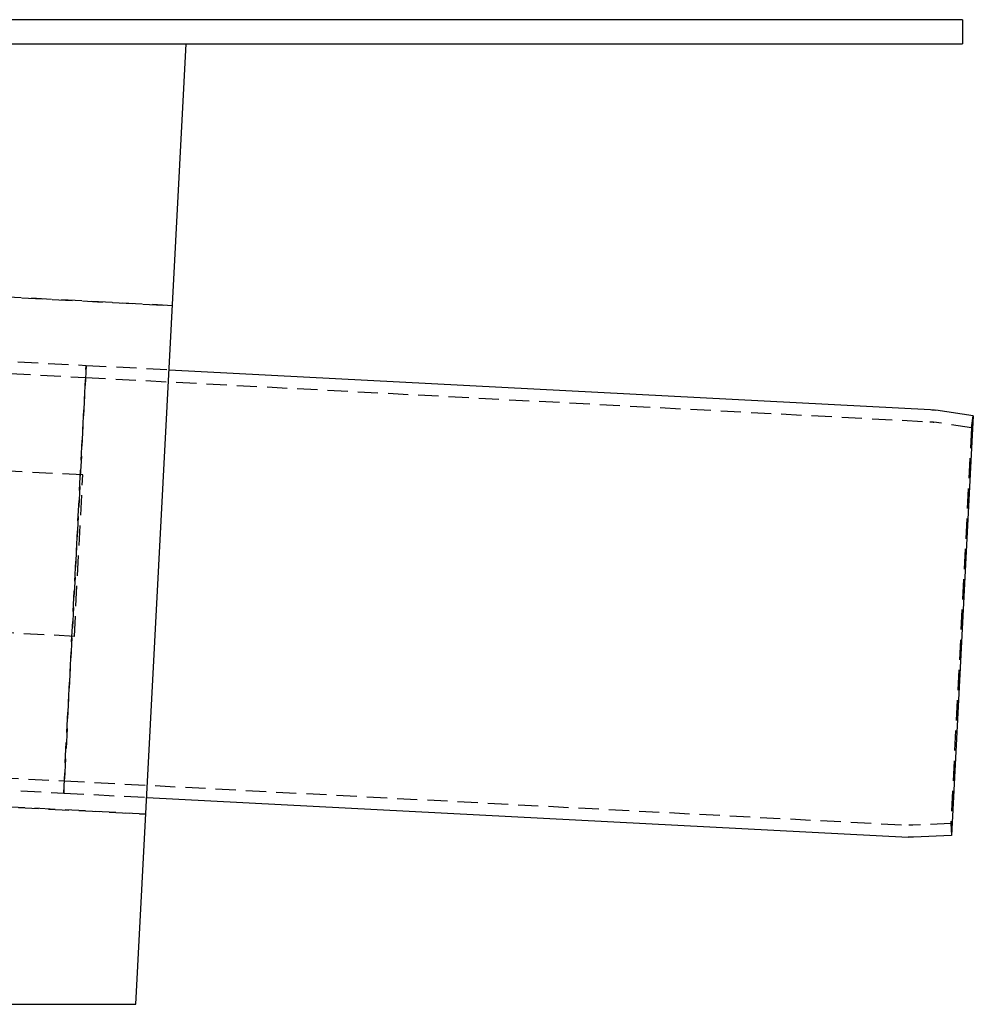
# Model space of a CAD drawing. Extents: x 1380 to 2486, y -346 to 389.
# Drawn here: x 1763 to 1881, y 267 to 389 of the extents above; entities that cross this region are included whole.
import ezdxf

# ---------------------------------------------------------------- set-up
doc = ezdxf.new("R2010")
doc.units = 0
doc.header["$LTSCALE"] = 10
doc.linetypes.add('VERDECKT', pattern=[0.375, 0.25, -0.125])
doc.layers.get('0').update_dxf_attribs({"linetype": 'CONTINUOUS'})
doc.layers.add('STEMPEL', color=3, linetype='CONTINUOUS')

# ---------------------------------------------------------------- blocks, each defined once
blk = doc.blocks.new('A$C03210CA6')
at = {"extrusion": (0, 1, -2e-16)}
for p, q in [((1258.94, 128), (758.94, 128)), ((1258.94, 128), (1258.94, 125)), ((758.94, 125), (1258.94, 125)), ((1156.65, 6.14), (1162.88, 125)), ((1160.77, 84.68), (1255.01, 79.74)), ((1260.3, 78.96), (1255.65, 79.68)), ((1260.3, 78.96), (1257.58, 27.04)), ((1157.99, 31.75), (1252.24, 26.82)), ((1257.58, 27.04), (1252.88, 26.81)), ((936.65, 6.14), (1156.65, 6.14))]:
    blk.add_line(p, q, dxfattribs=at)
at = {"color": 1, "linetype": 'VERDECKT', "extrusion": (0, 1, -2e-16)}
for p, q in [((1161.18, 92.6), (1063.88, 97.7)), ((1063.88, 97.7), (1161.18, 92.6)), ((1055.91, 90.18), (1150.48, 85.22)), ((1054.96, 88.72), (1150.4, 83.72)), ((1147.7, 32.29), (1150.48, 85.22)), ((1150.48, 85.22), (1147.7, 32.29)), ((1150.48, 85.22), (1160.77, 84.68)), ((1150.4, 83.72), (1254.93, 78.24)), ((1260.07, 77.48), (1255.43, 78.19)), ((1260.07, 77.48), (1260.3, 78.96)), ((1260.07, 77.48), (1257.51, 28.53)), ((1150.07, 71.65), (1060.38, 76.35)), ((1149.02, 51.68), (1150.07, 71.65)), ((1149.02, 51.68), (1059.34, 56.38)), ((1023.52, 40.3), (1147.78, 33.79)), ((1022.58, 38.85), (1147.7, 32.29)), ((1018.51, 36.99), (1157.88, 29.68)), ((1157.88, 29.68), (1018.51, 36.99)), ((1147.78, 33.79), (1252.31, 28.31)), ((1147.7, 32.29), (1157.99, 31.75)), ((1257.51, 28.53), (1252.81, 28.31)), ((1257.51, 28.53), (1257.58, 27.04))]:
    blk.add_line(p, q, dxfattribs=at)
at = {"extrusion": (0, -2e-16, -1)}
for centre, start, end in [((-1254.67, 73.25), 93, 98.7067), ((-1252.58, 33.31), 267.2933, 273)]:
    blk.add_arc(centre, 6.5, start, end, dxfattribs=at)
at = {"color": 1, "linetype": 'VERDECKT', "extrusion": (0, -2e-16, -1)}
for centre, start, end in [((-1254.67, 73.25), 93, 98.7067), ((-1252.58, 33.31), 267.2933, 273)]:
    blk.add_arc(centre, 5, start, end, dxfattribs=at)

msp = doc.modelspace()

# ---------------------------------------------------------------- block references
at = {"layer": 'STEMPEL'}
msp.add_blockref('A$C03210CA6', (620.65, 260.94, -47.36), dxfattribs=at)

doc.saveas('drawing.dxf')
